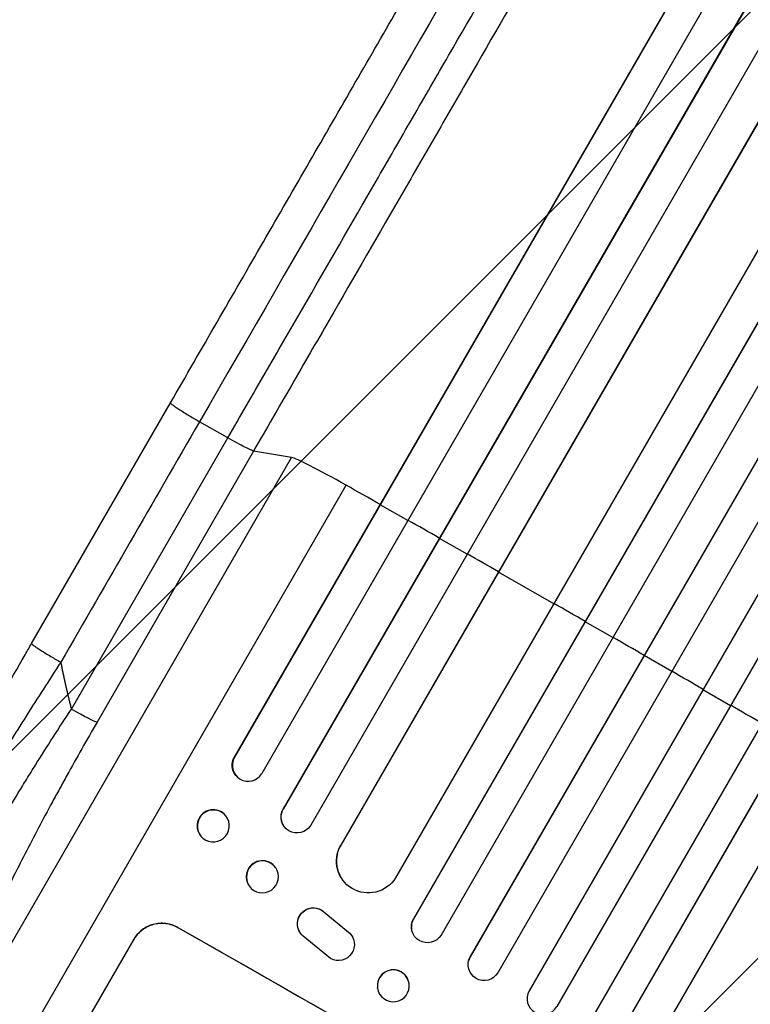
# Model space of a CAD drawing. Units: millimetres. Extents: x -3496 to 6272, y -3742 to 6486.
# Drawn here: x -1873 to -1529, y -1547 to -1084 of the extents above; entities that cross this region are included whole.
import ezdxf

# ---------------------------------------------------------------- set-up
doc = ezdxf.new("R2010")
doc.units = ezdxf.units.MM
doc.header["$LTSCALE"] = 20
doc.layers.add('2d', color=230, linetype='Continuous')
doc.layers.add('AS-Free_Space_Hatch', color=31, linetype='Continuous')

msp = doc.modelspace()

# ---------------------------------------------------------------- hatches: boundary and pattern name
at = {"layer": 'AS-Free_Space_Hatch'}
h = msp.add_hatch(dxfattribs=at)
h.set_pattern_fill('ANSI31', color=256, scale=100, angle=180, style=0)
edge = h.paths.add_edge_path()
edge.add_arc((-588.01, 286.37), 1000, 60, 150)
edge.add_line((-1454.03, 786.37), (-2635.53, -1260.05))
edge.add_arc((-1813.95, -1754.2), 958.74, 148.97483, 242.47562)
edge.add_arc((-1742.22, -1795.61), 958.74, 237.52438, 331.02517)
edge.add_line((-903.48, -2260.05), (278.02, -213.63))
edge.add_arc((-588.01, 286.37), 1000, 330, 420)

# ---------------------------------------------------------------- linework, layer by layer
at = {"layer": '2d'}
for p, q in [((-828.77, 202.82), (-1771.94, -1430.81)), ((-828.95, 202.22), (-1771.84, -1430.93)), ((-815.18, 196.06), (-1758.92, -1438.53)), ((-799.65, 189.19), (-1748.99, -1455.11)), ((-799.86, 188.61), (-1748.92, -1455.22)), ((-786.25, 182.18), (-1735.99, -1462.82)), ((-773.79, 169.91), (-1721.86, -1472.19)), ((-774.03, 169.34), (-1721.81, -1472.27)), ((-747.11, 155.96), (-1696.02, -1487.59)), ((-729.04, 153.35), (-1687.57, -1506.86)), ((-729.31, 152.8), (-1687.55, -1506.93)), ((-716.07, 145.73), (-1674.61, -1514.51)), ((-701.24, 137.41), (-1660.87, -1524.7)), ((-700.95, 137.95), (-1660.85, -1524.65)), ((-688.15, 130.08), (-1647.91, -1532.26)), ((-673.43, 121.58), (-1633.18, -1540.76)), ((-660.54, 113.91), (-1620.16, -1548.2)), ((-660.22, 114.44), (-1620.12, -1548.17)), ((-645.92, 105.23), (-1604.46, -1555.01)), ((-633.18, 97.3), (-1591.43, -1562.43)), ((-632.84, 97.81), (-1591.36, -1562.41)), ((-621.54, 83.46), (-1570.45, -1560.09)), ((-1867.34, -1377.33), (-1801.99, -1264.14)), ((-1774.94, -1280.58), (-1788.26, -1272.97)), ((-1848.62, -1408.2), (-1774.94, -1280.58)), ((-1762.88, -1286.77), (-1836.55, -1414.39)), ((-1744.97, -1289.83), (-1762.88, -1286.77)), ((-1906.06, -1568.85), (-1744.97, -1289.83)), ((-1891.32, -1600.87), (-1719.28, -1302.87)), ((-1703.23, -1312.08), (-1703.33, -1311.96)), ((-1690.18, -1319.48), (-1703.23, -1312.08)), ((-1675.4, -1327.88), (-1675.47, -1327.78)), ((-1662.36, -1335.3), (-1675.4, -1327.88)), ((-1647.6, -1343.72), (-1647.64, -1343.64)), ((-1621.55, -1358.61), (-1647.6, -1343.72)), ((-1606.81, -1367.07), (-1606.82, -1367)), ((-1593.8, -1374.54), (-1606.81, -1367.07)), ((-1579.06, -1383.02), (-1579.05, -1382.96)), ((-1566.07, -1390.51), (-1579.06, -1383.02)), ((-1551.34, -1399.01), (-1538.36, -1406.52)), ((-1538.36, -1406.52), (-1538.32, -1406.48)), ((-1771.94, -1430.81), (-1771.84, -1430.93)), ((-1771.84, -1430.93), (-1771.84, -1430.93)), ((-1771.1, -1439.53), (-1771.2, -1439.41)), ((-1775.92, -1458.39), (-1776.02, -1458.27)), ((-1748.92, -1455.22), (-1748.99, -1455.11)), ((-1748.92, -1455.22), (-1748.92, -1455.22)), ((-1748.52, -1463.35), (-1748.6, -1463.24)), ((-1787.69, -1467.96), (-1787.78, -1467.84)), ((-1721.81, -1472.27), (-1721.86, -1472.19)), ((-1721.81, -1472.27), (-1721.81, -1472.27)), ((-1752.46, -1482.88), (-1752.54, -1482.78)), ((-1722.22, -1486.5), (-1722.26, -1486.42)), ((-1764.92, -1491.41), (-1765, -1491.31)), ((-1729.72, -1503.59), (-1729.68, -1503.68)), ((-1729.72, -1503.59), (-1718.17, -1513.15)), ((-1729.68, -1503.68), (-1718.13, -1513.23)), ((-1687.55, -1506.93), (-1687.57, -1506.86)), ((-1687.55, -1506.93), (-1687.55, -1506.93)), ((-1798.59, -1510.94), (-1798.57, -1510.9)), ((-1741.41, -1512.6), (-1741.37, -1512.68)), ((-1718.17, -1513.15), (-1718.13, -1513.23)), ((-1688.45, -1511.96), (-1688.46, -1511.89)), ((-1856.58, -1581.37), (-1819.1, -1516.47)), ((-1726.59, -1525.54), (-1739.46, -1515.04)), ((-1716.3, -1515.48), (-1716.25, -1515.56)), ((-1661.63, -1526.58), (-1661.62, -1526.53)), ((-1660.87, -1524.7), (-1660.85, -1524.65)), ((-1660.87, -1524.7), (-1660.87, -1524.7)), ((-1689.66, -1537.38), (-1689.67, -1537.31)), ((-1704.52, -1539.5), (-1704.53, -1539.43))]:
    msp.add_line(p, q, dxfattribs=at)
for centre, major_axis, ratio, start_param, end_param in [((-1715.08, -1307.38), (-30.31, 17.5), 0.052336, 4.881374, 6.142694), ((-1587.44, -1444.52), (-952.63, 550), 0.052336, 4.86447, 4.881374), ((-1587.44, -1444.52), (-952.63, 550), 0.052336, 4.835074, 4.850555), ((-1587.44, -1444.52), (-952.63, 550), 0.052336, 4.805779, 4.82124), ((-1587.44, -1444.52), (-952.63, 550), 0.052336, 4.762905, 4.778346), ((-1587.44, -1444.52), (-952.63, 550), 0.052336, 4.733767, 4.749215), ((-1587.44, -1444.52), (-952.63, 550), 0.052336, 4.704662, 4.720116), ((-1587.44, -1444.52), (-952.63, 550), 0.052336, 4.675562, 4.69101), ((-1765.32, -1434.63), (5.78, 4.9), 0.988103, 1.918034, 5.02784), ((-1781.9, -1463.06), (5.88, 4.78), 0.987914, 0, 3.141593), ((-1742.47, -1458.83), (6.12, 4.42), 0.991927, 1.996398, 3.141593), ((-1708.83, -1479.63), (13.43, 6.78), 0.995453, 2.152843, 3.141593), ((-1758.77, -1487.04), (6.23, 4.27), 0.99174, 0, 3.141593), ((-1681.06, -1510.6), (7.4, 1.29), 0.997675, 2.446541, 3.141593), ((-1697.48, -1635.12), (-951.76, 549.5), 0.052336, 4.575789, 4.848989), ((-1654.35, -1528.4), (7.26, -1.87), 0.998523, 2.870567, 3.141593), ((-1697.1, -1538.37), (7.43, 1.06), 0.99749, 0, 3.141593), ((-1626.66, -1544.45), (5.25, -5.36), 0.998523, 3.422776, 6.55439)]:
    msp.add_ellipse(centre, major_axis=major_axis, ratio=ratio, start_param=start_param, end_param=end_param, dxfattribs=at)
at = {"layer": '2d', "extrusion": (0, 0, -1)}
for centre, major_axis, ratio, start_param, end_param in [((-1849.36, -1406.87), (12.99, -7.5), 0.052336, 0.140491, 1.48353), ((-1765.42, -1434.51), (-5.78, -4.9), 0.988103, 0, 1.223375), ((-1742.4, -1458.93), (-6.12, -4.42), 0.991927, 4.315268, 7.428561), ((-1708.79, -1479.72), (-13.43, -6.78), 0.995453, 4.163807, 7.272295), ((-1734.74, -1509.17), (-6.67, -3.43), 0.995602, 0, 2.777532), ((-1734.7, -1509.25), (-6.67, -3.43), 0.995602, 5.873871, 9.060718), ((-1681.05, -1510.67), (-7.4, -1.29), 0.997675, 3.854121, 6.978416), ((-1697.48, -1635.12), (952.63, -550), 0.052336, 4.575914, 4.848864), ((-1722.93, -1519), (-6.68, -3.44), 0.995602, 2.738879, 5.695291), ((-1722.97, -1518.91), (-6.68, -3.44), 0.995602, 2.738879, 3.141593), ((-1654.37, -1528.45), (-7.26, 1.87), 0.998523, 3.422776, 6.55439)]:
    msp.add_ellipse(centre, major_axis=major_axis, ratio=ratio, start_param=start_param, end_param=end_param, dxfattribs=at)
for centre, major_axis, ratio in [((-1781.8, -1463.18), (-5.88, -4.78), 0.987914), ((-1758.69, -1487.15), (-6.23, -4.27), 0.99174), ((-1697.09, -1538.44), (-7.43, -1.06), 0.99749)]:
    msp.add_ellipse(centre, major_axis=major_axis, ratio=ratio, dxfattribs=at)
at = {"layer": '2d'}
for points, knots in [([(-1801.99, -1264.14), (-1787.36, -1238.8), (-1772.75, -1213.5), (-1743.71, -1163.2), (-1729.25, -1138.15), (-1700.83, -1088.93), (-1686.84, -1064.7), (-1659.41, -1017.2), (-1645.95, -993.88), (-1619.64, -948.3), (-1606.76, -925.99), (-1581.65, -882.5), (-1569.4, -861.29), (-1551.13, -829.64), (-1544.82, -818.72), (-1538.64, -808)], [0, 0, 0, 0, 8.789912, 8.789912, 17.608286, 17.608286, 26.340286, 26.340286, 35.022826, 35.022826, 43.694905, 43.694905, 52.396654, 52.396654, 57.107422, 57.107422, 57.107422, 57.107422]), ([(-1774.94, -1280.58), (-1769.08, -1270.42), (-1763.22, -1260.27), (-1751.51, -1240.01), (-1745.68, -1229.91), (-1728.24, -1199.7), (-1716.69, -1179.7), (-1699.48, -1149.89), (-1693.77, -1139.99), (-1685.22, -1125.18), (-1682.38, -1120.25), (-1676.7, -1110.43), (-1673.87, -1105.53), (-1659.77, -1081.1), (-1648.63, -1061.8), (-1626.62, -1023.68), (-1615.81, -1004.96), (-1594.58, -968.18), (-1584.16, -950.13), (-1571.37, -927.99), (-1568.82, -923.58), (-1563.76, -914.81), (-1561.24, -910.45), (-1553.74, -897.46), (-1548.81, -888.9), (-1534.18, -863.57), (-1524.68, -847.11), (-1515.42, -831.07)], [0, 0, 0, 0, 0.0352409, 0.0352409, 0.0704819, 0.0704819, 0.1409638, 0.1409638, 0.1762047, 0.1762047, 0.1938252, 0.1938252, 0.2114457, 0.2114457, 0.2819276, 0.2819276, 0.3524095, 0.3524095, 0.4228913, 0.4228913, 0.4405118, 0.4405118, 0.4581323, 0.4581323, 0.4933732, 0.4933732, 0.5638551, 0.5638551, 0.5638551, 0.5638551]), ([(-1499.73, -831), (-1509.12, -847.26), (-1518.76, -863.95), (-1533.59, -889.64), (-1538.59, -898.31), (-1546.2, -911.48), (-1548.75, -915.9), (-1553.89, -924.79), (-1556.47, -929.27), (-1569.43, -951.72), (-1580, -970.02), (-1601.52, -1007.31), (-1612.48, -1026.29), (-1634.8, -1064.95), (-1646.1, -1084.52), (-1660.4, -1109.28), (-1663.26, -1114.25), (-1669.02, -1124.21), (-1671.9, -1129.21), (-1680.57, -1144.22), (-1686.37, -1154.26), (-1703.82, -1184.48), (-1715.53, -1204.77), (-1733.21, -1235.39), (-1739.12, -1245.63), (-1750.99, -1266.18), (-1756.93, -1276.47), (-1762.88, -1286.77)], [0, 0, 0, 0, 0.0713154, 0.0713154, 0.106973, 0.106973, 0.1248019, 0.1248019, 0.1426307, 0.1426307, 0.2139461, 0.2139461, 0.2852614, 0.2852614, 0.3565768, 0.3565768, 0.3744056, 0.3744056, 0.3922345, 0.3922345, 0.4278921, 0.4278921, 0.4992075, 0.4992075, 0.5348652, 0.5348652, 0.5705229, 0.5705229, 0.5705229, 0.5705229]), ([(-1762.88, -1286.77), (-1763.12, -1286.73), (-1763.61, -1286.55), (-1765.02, -1285.91), (-1765.94, -1285.46), (-1768.11, -1284.35), (-1769.36, -1283.68), (-1772.05, -1282.22), (-1773.49, -1281.41), (-1774.94, -1280.58)], [0, 0, 0, 0, 0.25, 0.25, 0.5, 0.5, 0.75, 0.75, 1, 1, 1, 1]), ([(-1943.14, -1543.96), (-1943.21, -1539.02), (-1942.27, -1534.42), (-1939.23, -1522.95), (-1936.8, -1515.91), (-1930.65, -1500.18), (-1926.88, -1491.43), (-1918.33, -1472.82), (-1913.5, -1462.85), (-1902.86, -1441.8), (-1896.97, -1430.59), (-1884.29, -1407.19), (-1877.42, -1394.89), (-1869.38, -1380.88), (-1868.36, -1379.1), (-1867.34, -1377.33)], [0, 0, 0, 0, 3.164389, 3.164389, 6.848155, 6.848155, 10.568372, 10.568372, 14.330832, 14.330832, 18.299874, 18.299874, 22.544279, 22.544279, 23.159618, 23.159618, 23.159618, 23.159618]), ([(-1853.61, -1386.16), (-1859.11, -1394.56), (-1864.56, -1403.02), (-1875.22, -1419.93), (-1880.44, -1428.37), (-1890.52, -1445.07), (-1895.38, -1453.32), (-1902.3, -1465.4), (-1904.55, -1469.37), (-1907.8, -1475.24), (-1908.87, -1477.18), (-1910.45, -1480.05), (-1911.23, -1481.49), (-1912.12, -1483.15), (-1912.57, -1483.97), (-1912.79, -1484.38), (-1912.89, -1484.56), (-1912.95, -1484.68), (-1912.98, -1484.73), (-1917.15, -1492.5), (-1920.94, -1499.85), (-1925.98, -1510.12), (-1927.55, -1513.42), (-1929.73, -1518.15), (-1930.43, -1519.69), (-1931.43, -1521.95), (-1931.92, -1523.06), (-1932.47, -1524.33), (-1932.74, -1524.96), (-1932.88, -1525.28), (-1932.94, -1525.43), (-1932.97, -1525.5), (-1932.99, -1525.54), (-1933, -1525.57), (-1935.53, -1531.5), (-1937.48, -1536.67), (-1940.17, -1545.29), (-1940.91, -1548.74), (-1941.01, -1551.23)], [0, 0, 0, 0, 0.125, 0.125, 0.25, 0.25, 0.375, 0.375, 0.4375, 0.4375, 0.46875, 0.46875, 0.484375, 0.492188, 0.496094, 0.498047, 0.499023, 0.499023, 0.5, 0.5, 0.625, 0.625, 0.6875, 0.6875, 0.71875, 0.71875, 0.734375, 0.742188, 0.746094, 0.748047, 0.749023, 0.749512, 0.749512, 0.75, 0.75, 0.875, 0.875, 1, 1, 1, 1]), ([(-1931.56, -1569.28), (-1931.8, -1568.44), (-1931.87, -1567.34), (-1931.68, -1564.68), (-1931.43, -1563.12), (-1930.61, -1559.53), (-1930.04, -1557.51), (-1929.13, -1554.71), (-1928.94, -1554.13), (-1928.54, -1552.96), (-1928.34, -1552.36), (-1927.69, -1550.54), (-1927.22, -1549.28), (-1925.71, -1545.36), (-1924.57, -1542.57), (-1922.03, -1536.67), (-1920.63, -1533.55), (-1918.72, -1529.45), (-1918.33, -1528.62), (-1917.54, -1526.94), (-1917.14, -1526.1), (-1915.91, -1523.54), (-1915.06, -1521.81), (-1912.45, -1516.53), (-1910.61, -1512.9), (-1906.73, -1505.44), (-1904.7, -1501.61), (-1901.51, -1495.71), (-1900.42, -1493.72), (-1898.19, -1489.69), (-1897.07, -1487.66), (-1893.63, -1481.54), (-1891.28, -1477.41), (-1886.45, -1469.07), (-1883.97, -1464.85), (-1878.89, -1456.33), (-1876.29, -1452.02), (-1872.31, -1445.5), (-1870.96, -1443.31), (-1868.25, -1438.93), (-1866.89, -1436.74), (-1860.02, -1425.79), (-1854.39, -1417), (-1848.62, -1408.2)], [0, 0, 0, 0, 0.0156326, 0.0156326, 0.0312651, 0.0312651, 0.0468977, 0.0468977, 0.0508059, 0.0508059, 0.054714, 0.054714, 0.0625303, 0.0625303, 0.0781629, 0.0781629, 0.0937954, 0.0937954, 0.0977036, 0.0977036, 0.1016117, 0.1016117, 0.109428, 0.109428, 0.1250606, 0.1250606, 0.1406932, 0.1406932, 0.1485095, 0.1485095, 0.1563257, 0.1563257, 0.1719583, 0.1719583, 0.1875909, 0.1875909, 0.2032235, 0.2032235, 0.2110398, 0.2110398, 0.218856, 0.218856, 0.2501212, 0.2501212, 0.2501212, 0.2501212]), ([(-1836.55, -1414.39), (-1841.39, -1422.76), (-1846.12, -1431.11), (-1851.88, -1441.51), (-1853.03, -1443.59), (-1855.31, -1447.74), (-1856.44, -1449.82), (-1859.8, -1456.01), (-1861.99, -1460.1), (-1868.41, -1472.25), (-1872.49, -1480.19), (-1877.33, -1489.89), (-1878.28, -1491.82), (-1879.69, -1494.7), (-1880.16, -1495.66), (-1881.08, -1497.56), (-1881.53, -1498.5), (-1883.79, -1503.2), (-1885.52, -1506.86), (-1888.8, -1514), (-1890.36, -1517.47), (-1892.58, -1522.54), (-1893.29, -1524.2), (-1894.68, -1527.47), (-1895.35, -1529.09), (-1897.3, -1533.83), (-1898.48, -1536.85), (-1900.62, -1542.56), (-1901.58, -1545.27), (-1902.83, -1549.08), (-1903.22, -1550.31), (-1903.94, -1552.69), (-1904.27, -1553.83), (-1905.15, -1557.14), (-1905.6, -1559.12), (-1906.23, -1562.66), (-1906.4, -1564.22), (-1906.45, -1566.88), (-1906.33, -1567.99), (-1906.06, -1568.85)], [0, 0, 0, 0, 0.0289528, 0.0289528, 0.036191, 0.036191, 0.0434292, 0.0434292, 0.0579056, 0.0579056, 0.0868585, 0.0868585, 0.0940967, 0.0940967, 0.0977158, 0.0977158, 0.1013349, 0.1013349, 0.1158113, 0.1158113, 0.1302877, 0.1302877, 0.1375259, 0.1375259, 0.1447641, 0.1447641, 0.1592405, 0.1592405, 0.1737169, 0.1737169, 0.1809551, 0.1809551, 0.1881933, 0.1881933, 0.2026697, 0.2026697, 0.2171461, 0.2171461, 0.2316225, 0.2316225, 0.2316225, 0.2316225]), ([(-1798.59, -1510.94), (-1799.41, -1510.48), (-1800.3, -1510.08), (-1802.17, -1509.45), (-1803.16, -1509.22), (-1805.14, -1508.97), (-1806.15, -1508.95), (-1808.13, -1509.09), (-1809.1, -1509.26), (-1810.92, -1509.75), (-1811.84, -1510.1), (-1813.61, -1510.97), (-1814.47, -1511.5), (-1816.06, -1512.72), (-1816.79, -1513.41), (-1818.09, -1514.9), (-1818.66, -1515.7), (-1819.13, -1516.51)], [22.698673, 22.698673, 22.698673, 22.698673, 25.546281, 25.546281, 28.393889, 28.393889, 31.241497, 31.241497, 34.089105, 34.089105, 36.920794, 36.920794, 39.752484, 39.752484, 42.584173, 42.584173, 45.415862, 45.415862, 45.415862, 45.415862]), ([(-1819.1, -1516.47), (-1818.63, -1515.65), (-1818.07, -1514.85), (-1816.77, -1513.36), (-1816.03, -1512.67), (-1814.44, -1511.45), (-1813.59, -1510.92), (-1811.81, -1510.05), (-1810.89, -1509.71), (-1809.07, -1509.21), (-1808.1, -1509.04), (-1806.13, -1508.9), (-1805.12, -1508.93), (-1803.13, -1509.18), (-1802.15, -1509.4), (-1800.28, -1510.03), (-1799.38, -1510.43), (-1798.57, -1510.9)], [45.415447, 45.415447, 45.415447, 45.415447, 48.247124, 48.247124, 51.078802, 51.078802, 53.910479, 53.910479, 56.742156, 56.742156, 59.589723, 59.589723, 62.437289, 62.437289, 65.284856, 65.284856, 68.132422, 68.132422, 68.132422, 68.132422])]:
    msp.add_open_spline(points, degree=3, knots=knots, dxfattribs=at)
for points in [[(-1529.11, -824.12), (-1604.11, -954.01), (-1693.23, -1108.37), (-1788.26, -1272.97)], [(-1788.26, -1272.97), (-1810.04, -1310.7), (-1831.83, -1348.43), (-1853.61, -1386.16)]]:
    msp.add_open_spline(points, degree=3, dxfattribs=at)
for points, weights, degree in [([(-1801.99, -1264.14), (-1802.42, -1264.88), (-1788.26, -1272.97)], [0.940025891105, 0.655018059995, 1], 2), ([(-1867.34, -1377.33), (-1867.77, -1378.07), (-1853.61, -1386.16)], [0.940025925989, 0.655018038883, 1], 2), ([(-1853.61, -1386.16), (-1852.18, -1393.56), (-1850.51, -1400.9), (-1848.62, -1408.2)], [1, 0.999671580185, 0.999671580185, 1], 3)]:
    msp.add_rational_spline(points, weights, degree=degree, dxfattribs=at)

doc.saveas('drawing.dxf')
